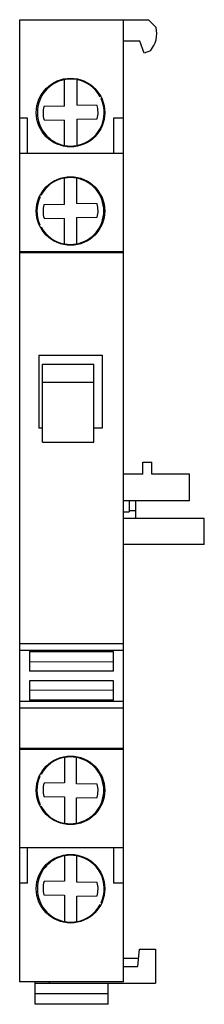
# Model space of a CAD drawing. Units: millimetres. Extents: x 29.6 to 46.3, y 7.5 to 96.5.
import ezdxf

# ---------------------------------------------------------------- set-up
doc = ezdxf.new("R2010")
doc.units = ezdxf.units.MM
doc.header["$LTSCALE"] = 6.822961
doc.layers.add('00_COMPONENTS_1', color=7, linetype='CONTINUOUS')

msp = doc.modelspace()

# ---------------------------------------------------------------- linework, layer by layer
at = {"layer": '00_COMPONENTS_1', "color": 7, "linetype": 'CONTINUOUS'}
for p, q in [((29.615, 9.535), (29.615, 96.535)), ((29.615, 96.535), (39.014, 96.535)), ((39.014, 9.535), (39.014, 96.535)), ((39.014, 96.532), (41.269, 96.517)), ((41.269, 96.517), (41.951, 95.835)), ((40.475, 94.595), (39.014, 94.603)), ((40.868, 93.514), (40.475, 94.595)), ((41.435, 93.721), (40.868, 93.514)), ((33.675, 88.721), (33.675, 91.107)), ((34.775, 91.112), (34.775, 88.814)), ((33.675, 88.721), (31.793, 88.698)), ((36.614, 88.79), (34.775, 88.814)), ((30.315, 87.635), (29.615, 87.635)), ((30.315, 84.435), (30.315, 87.635)), ((31.816, 87.48), (33.675, 87.456)), ((33.675, 85.163), (33.675, 87.456)), ((34.775, 87.55), (36.637, 87.573)), ((34.775, 87.55), (34.775, 85.158)), ((38.115, 87.635), (38.115, 84.435)), ((39.014, 87.635), (38.115, 87.635)), ((32.137, 85.835), (32.263, 85.835)), ((36.175, 85.835), (36.294, 85.835)), ((39.014, 84.435), (29.615, 84.435)), ((33.658, 79.821), (33.658, 82.211)), ((34.758, 82.208), (34.758, 79.914)), ((33.658, 79.821), (31.793, 79.798)), ((36.614, 79.89), (34.758, 79.914)), ((31.816, 78.58), (33.658, 78.556)), ((33.658, 76.259), (33.658, 78.556)), ((34.758, 78.649), (36.637, 78.672)), ((34.758, 78.649), (34.758, 76.262)), ((39.014, 75.534), (29.615, 75.534)), ((39.014, 75.441), (29.615, 75.441)), ((31.361, 66.209), (31.361, 59.601)), ((31.361, 66.209), (37.069, 66.209)), ((37.069, 66.209), (37.069, 59.601)), ((31.691, 58.325), (31.691, 65.39)), ((31.691, 65.39), (36.321, 65.39)), ((36.321, 58.325), (36.321, 65.39)), ((36.321, 63.735), (31.691, 63.735)), ((31.691, 59.601), (31.361, 59.601)), ((37.069, 59.601), (36.321, 59.601)), ((31.691, 58.325), (36.321, 58.325)), ((40.765, 55.435), (40.765, 56.535)), ((40.765, 56.535), (41.565, 56.535)), ((41.565, 55.435), (41.565, 56.535)), ((40.765, 55.435), (39.014, 55.435)), ((44.965, 55.435), (41.565, 55.435)), ((44.965, 53.035), (44.965, 55.435)), ((44.965, 53.035), (39.014, 53.035)), ((39.513, 53.035), (39.513, 52.035)), ((40.114, 52.135), (40.114, 53.035)), ((39.014, 52.035), (39.513, 52.035)), ((40.114, 52.135), (39.513, 52.135)), ((40.114, 51.425), (40.114, 52.134)), ((46.316, 51.425), (39.014, 51.425)), ((46.316, 49.09), (46.316, 51.425)), ((46.316, 49.09), (39.014, 49.09)), ((39.014, 40.087), (29.615, 40.087)), ((39.014, 39.485), (29.615, 39.485)), ((30.515, 39.385), (38.115, 39.385)), ((30.515, 39.385), (30.515, 37.617)), ((38.115, 37.617), (38.115, 39.385)), ((38.115, 38.457), (30.515, 38.438)), ((38.115, 37.617), (30.515, 37.617)), ((38.115, 36.753), (30.515, 36.753)), ((30.515, 36.753), (30.515, 34.985)), ((38.115, 34.985), (38.115, 36.753)), ((30.515, 35.932), (38.115, 35.913)), ((39.014, 34.885), (29.615, 34.885)), ((38.115, 34.985), (30.515, 34.985)), ((39.014, 34.283), (29.615, 34.283)), ((39.014, 30.629), (29.615, 30.629)), ((39.014, 30.535), (29.615, 30.535)), ((33.658, 29.821), (33.658, 27.524)), ((34.758, 27.431), (34.758, 29.818)), ((33.658, 27.524), (31.816, 27.5)), ((36.637, 27.408), (34.758, 27.431)), ((31.793, 26.282), (33.658, 26.26)), ((33.658, 26.26), (33.658, 23.869)), ((34.758, 26.166), (36.614, 26.19)), ((34.758, 23.872), (34.758, 26.166)), ((39.014, 21.634), (29.615, 21.634)), ((30.315, 18.437), (30.315, 21.635)), ((38.115, 21.635), (38.115, 18.437)), ((33.675, 20.917), (33.675, 18.624)), ((34.775, 18.531), (34.775, 20.922)), ((32.263, 20.245), (32.137, 20.245)), ((36.294, 20.245), (36.175, 20.245)), ((30.315, 18.437), (29.615, 18.437)), ((33.675, 18.624), (31.816, 18.6)), ((36.637, 18.508), (34.775, 18.531)), ((39.014, 18.437), (38.115, 18.437)), ((31.793, 17.383), (33.675, 17.359)), ((33.675, 17.359), (33.675, 14.973)), ((34.775, 17.266), (36.614, 17.29)), ((34.775, 14.968), (34.775, 17.266)), ((40.315, 10.916), (40.449, 12.49)), ((40.449, 12.49), (41.915, 12.49)), ((41.915, 12.49), (41.915, 9.395)), ((40.376, 11.627), (39.014, 11.627)), ((39.014, 10.916), (40.315, 10.916)), ((39.014, 9.535), (29.615, 9.535)), ((31.015, 7.494), (31.015, 9.535)), ((31.015, 9.395), (41.915, 9.395)), ((32.315, 9.395), (32.315, 9.535)), ((37.615, 7.494), (37.615, 9.395)), ((37.615, 8.429), (31.015, 8.429)), ((31.015, 7.524), (37.615, 7.524)), ((37.615, 7.494), (31.015, 7.494))]:
    msp.add_line(p, q, dxfattribs=at)
for centre, radius in [((34.215, 88.135), 3.1), ((34.215, 79.235), 3.097), ((34.215, 26.845), 3.097), ((34.215, 17.945), 3.1)]:
    msp.add_circle(centre, radius, dxfattribs=at)
for centre, radius, start, end in [((39.615, 95.285), 2.4, 319.32151, 13.24801), ((34.233, 17.939), 3.031, 90.05483, 100.73236), ((34.229, 17.971), 2.999, 85.3917, 89.97859), ((34.23, 17.971), 3, 83.10981, 85.41524), ((34.219, 17.892), 3.079, 79.72767, 83.08463), ((34.241, 17.997), 3.078, 259.27799, 262.78318), ((34.231, 17.93), 3.01, 262.81427, 266.39855), ((34.231, 17.909), 2.99, 266.37787, 269.98661), ((34.229, 17.903), 2.983, 270.01584, 273.48091), ((34.225, 17.969), 3.049, 273.49235, 280.2726)]:
    msp.add_arc(centre, radius, start, end, dxfattribs=at)
for centre, major_axis, ratio, start_param, end_param in [((34.237, 88.135), (0, 3.025), 0.999934, 0.186752, 2.95484), ((34.23, 88.135), (0, 3.025), 0.999934, 6.104265, 6.469938), ((34.237, 88.135), (0, 3.025), 0.999934, -1.078223, -0.178921), ((34.237, 88.135), (0, 3.025), 0.999934, 3.320513, 5.144863), ((34.215, 88.135), (0, 2.487), 0.999934, 1.342635, 1.837337), ((34.215, 88.135), (0, 2.487), 0.999934, -1.798958, -1.304256), ((34.196, 88.135), (0, 3.025), 0.999934, 2.443225, 2.744548), ((34.23, 88.135), (0, 3.025), 0.999934, 2.95484, 3.320513), ((34.2, 79.235), (0, 3.025), 0.999967, 0.180013, 1.081033), ((34.203, 79.235), (0, 3.025), 0.999967, 6.097527, 6.463199), ((34.2, 79.235), (0, 3.025), 0.999967, 3.327144, 6.097527), ((34.217, 79.235), (0, 3.025), 0.999967, 4.009489, 5.818138), ((34.2, 79.235), (0, 3.025), 0.999967, 7.41899, 8.280206), ((34.215, 79.235), (0, 2.487), 0.999967, 1.342581, 1.837283), ((34.215, 79.235), (0, 2.487), 0.999967, -1.799012, -1.304309), ((34.2, 79.235), (0, 3.025), 0.999967, -4.207258, -3.321713), ((34.203, 79.235), (0, 3.025), 0.999967, 2.961472, 3.327144), ((34.2, 26.845), (0, 3.025), 0.999967, 0.18012, 1.065684), ((34.203, 26.845), (0, 3.025), 0.999967, 6.097634, 6.463306), ((34.2, 26.845), (0, 3.025), 0.999967, 3.327251, 6.097634), ((34.217, 26.845), (0, 3.025), 0.999967, 3.60664, 5.415325), ((34.2, 26.845), (0, 3.025), 0.999967, 1.144592, 2.00581), ((34.215, 26.845), (0, 2.487), 0.999967, 1.304309, 1.799011), ((34.215, 26.845), (0, 2.487), 0.999967, -1.837284, -1.342581), ((34.2, 26.845), (0, 3.025), 0.999967, -4.222607, -3.321606), ((34.203, 26.845), (0, 3.025), 0.999967, 2.961579, 3.327251), ((34.237, 17.945), (0, 3.025), 0.999934, 0.186752, 2.95484), ((34.196, 17.945), (0, 3.025), 0.999934, 6.68023, 6.981553), ((34.237, 17.945), (0, 3.025), 0.999934, 4.279937, 6.104265), ((34.215, 17.945), (0, 2.487), 0.999934, 1.304255, 1.798958), ((34.215, 17.945), (0, 2.487), 0.999934, -1.837337, -1.342635), ((34.237, 17.945), (0, 3.025), 0.999934, -2.962672, -2.063351)]:
    msp.add_ellipse(centre, major_axis=major_axis, ratio=ratio, start_param=start_param, end_param=end_param, dxfattribs=at)

doc.saveas('drawing.dxf')
